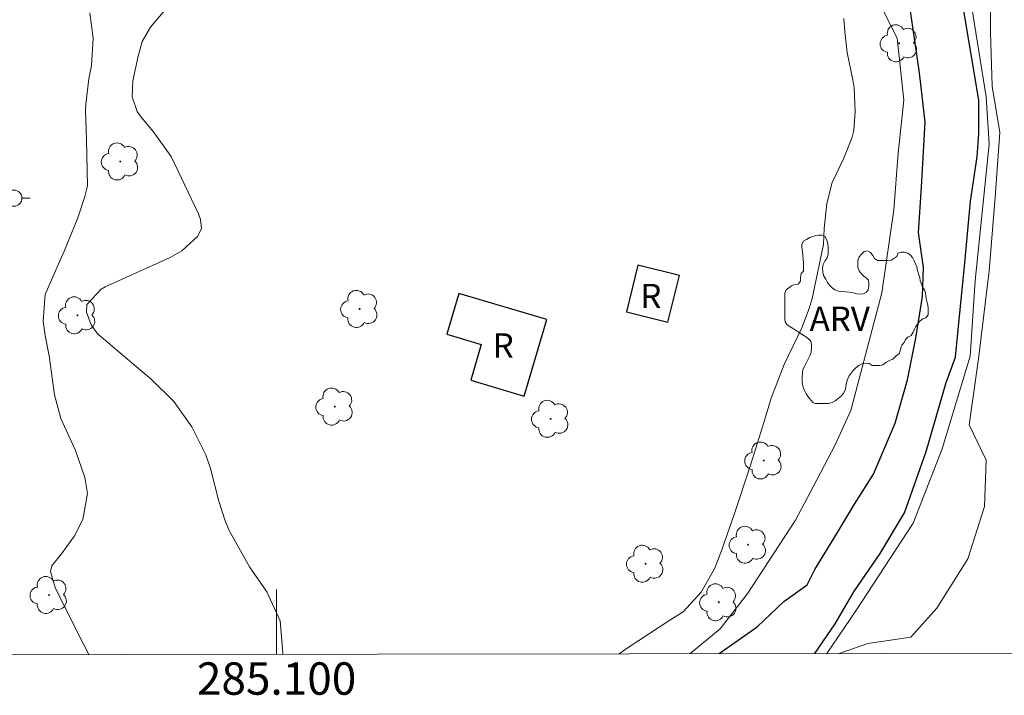
# Model space of a CAD drawing. Units: metres. Extents: x 285027 to 285543, y 1680442 to 1681007.
# Drawn here: x 285084 to 285145, y 1680445 to 1680487 of the extents above; entities that cross this region are included whole.
import ezdxf
from ezdxf.enums import TextEntityAlignment as Align

# ---------------------------------------------------------------- set-up
doc = ezdxf.new("R2010")
doc.units = ezdxf.units.M
doc.header["$MEASUREMENT"] = 0
for name, color, linetype, lineweight in [('Articulacao', 7, 'Continuous', 18), ('Edificacoes', 7, 'Continuous', 30), ('Malha_Coordenadas', 7, 'Continuous', 15), ('Poste', 7, 'Continuous', 9), ('Rio_Perene', 5, 'Continuous', 25), ('Topon_Fundacao_Const_Ruinas', 7, 'Continuous', 9)]:
    doc.layers.add(name, color=color, linetype=linetype, lineweight=lineweight)
for name, color, linetype, lineweight, true_color in [('Arvores_Isoladas', 7, 'Continuous', 18, 0x00ff33), ('Curvas_Intermediarias', 7, 'Continuous', 9, 0x783c14), ('Curvas_Mestras', 7, 'Continuous', 20, 0x783c14), ('Topon_Vegetacao', 7, 'Continuous', 9, 0x00ff33), ('Vegetacao', 7, 'Orla8', 9, 0x00ff33)]:
    doc.layers.add(name, color=color, linetype=linetype, lineweight=lineweight, true_color=true_color)
doc.styles.add('Arial', font='arial.ttf', dxfattribs={"height": 1.5})
doc.styles.get("Standard").update_dxf_attribs({"font": 'arial.ttf'})
doc.linetypes.add('Orla8', pattern='A,6,-0.5,["V",Standard,S=1,R=0,X=-0.5,Y=-1],-0.5,6,-0.5,["V",Standard,S=1,R=0,X=-0.5,Y=-1],-0.5', length=14)

# ---------------------------------------------------------------- blocks, each defined once
blk = doc.blocks.new('Poste')
at = {"layer": 'Poste'}
for points in [[(-0.5, 0), (-1, 0)], [(0.5, 0), (1, 0)]]:
    blk.add_lwpolyline(points, dxfattribs=at)
blk.add_lwpolyline([(0, 0.5, 1), (0, -0.5, 1)], format="xyb", close=True, dxfattribs=at)
blk = doc.blocks.new('Arvore')
at = {"layer": 'Arvores_Isoladas'}
blk.add_lwpolyline([(-0.718, 0.493, 0.872324), (-0.722, -0.551, 0.862983), (0.284, -0.827, 0.900105), (0.89, 0.029, 0.863155), (0.262, 0.861, 0.882486)], format="xyb", close=True, dxfattribs=at)
blk.add_circle((0, 0), 0.0286, dxfattribs=at)

msp = doc.modelspace()

# ---------------------------------------------------------------- linework, layer by layer
at = {"layer": 'Articulacao', "flags": 128}
msp.add_lwpolyline([(285043.193, 1681001.609), (285525.671, 1681002.25), (285526.397, 1680447.991), (285043.942, 1680447.349), (285043.193, 1681001.609)], close=True, dxfattribs=at)
at = {"layer": 'Curvas_Intermediarias', "flags": 128}
for points, elevation in [([(285138.172, 1680527.588), (285139.166, 1680522.87), (285140.037, 1680516.104), (285140.661, 1680505.178), (285141.719, 1680495.308), (285142.652, 1680489.162), (285143.834, 1680481.837), (285144.021, 1680478.92), (285143.154, 1680470.477), (285142.845, 1680465.821), (285141.108, 1680460.109), (285139.309, 1680455.515), (285135.772, 1680450.113), (285133.985, 1680447.469)], 2), ([(285100.364, 1680447.424), (285100.379, 1680447.539), (285100.225, 1680449.491), (285099.406, 1680451.27), (285098.327, 1680452.822), (285097.067, 1680455.063), (285096.825, 1680455.66), (285096.425, 1680456.881), (285095.92, 1680458.884), (285095.63, 1680459.732), (285094.835, 1680461.341), (285094.766, 1680461.457), (285093.642, 1680463.024), (285092.276, 1680464.385), (285089.037, 1680467.12), (285088.89, 1680467.261), (285088.545, 1680467.756), (285088.265, 1680468.537), (285088.269, 1680469.017), (285089.169, 1680469.972), (285089.402, 1680470.099), (285093.415, 1680471.916), (285094.153, 1680472.339), (285095.133, 1680473.243), (285095.354, 1680473.712), (285095.3, 1680474.26), (285095.179, 1680474.613), (285093.489, 1680478.149), (285092.378, 1680479.699), (285091.579, 1680480.663), (285091.393, 1680480.933), (285091.082, 1680481.846), (285091.11, 1680482.836), (285091.445, 1680484.35), (285091.698, 1680485.253), (285092.209, 1680486.133), (285096.072, 1680490.741)], 4), ([(285134.741, 1680447.47), (285136.51, 1680448.089), (285139.171, 1680448.47), (285140.786, 1680450.276), (285142.685, 1680453.317), (285143.73, 1680456.548), (285143.824, 1680459.399), (285142.778, 1680461.584), (285143.347, 1680465.67), (285144.011, 1680471.086), (285144.389, 1680475.647), (285144.673, 1680479.638), (285144.198, 1680482.488), (285144.102, 1680485.814), (285144.101, 1680488.95)], 3), ([(285125.53, 1680447.457), (285127.394, 1680448.998), (285129.104, 1680451.188), (285132.045, 1680455.704), (285133.139, 1680457.757), (285134.506, 1680460.357), (285135.463, 1680462.478), (285137.377, 1680469.73), (285138.128, 1680474.862), (285138.401, 1680478.351), (285138.742, 1680481.635), (285138.331, 1680485.466), (285137.098, 1680487.928)], 2), ([(285135.034, 1680486.678), (285135.102, 1680485.881), (285135.249, 1680484.579), (285135.587, 1680482.888), (285135.666, 1680482.405), (285135.735, 1680480.942), (285135.648, 1680479.755), (285135.543, 1680479.35), (285135.038, 1680478.046), (285134.322, 1680476.541), (285133.978, 1680475.248), (285133.83, 1680473.719), (285133.771, 1680472.724), (285133.07, 1680469.388), (285132.891, 1680468.77), (285132.438, 1680467.569), (285131.357, 1680465.321), (285130.542, 1680463.242), (285130.019, 1680461.462), (285129.299, 1680459.157), (285128.272, 1680456.045), (285127.51, 1680453.868), (285127.043, 1680452.704), (285126.227, 1680451.26), (285125.113, 1680450.04), (285124.289, 1680449.525), (285121.71, 1680447.834), (285121.153, 1680447.451)], 3)]:
    msp.add_lwpolyline(points, dxfattribs=dict(at, elevation=elevation))
at = {"layer": 'Curvas_Mestras', "elevation": 5, "flags": 128}
msp.add_lwpolyline([(285088.407, 1680447.408), (285087.741, 1680448.683), (285086.332, 1680451.55), (285086.026, 1680452.539), (285086.119, 1680452.889), (285086.706, 1680453.626), (285087.511, 1680454.738), (285088.021, 1680455.741), (285088.318, 1680457.343), (285088.151, 1680458.334), (285087.571, 1680460.007), (285086.664, 1680461.973), (285086.274, 1680463.44), (285085.951, 1680465.854), (285085.71, 1680467.112), (285085.588, 1680467.994), (285085.708, 1680469.632), (285086.625, 1680471.75), (285086.895, 1680472.359), (285087.724, 1680474.373), (285088.155, 1680475.679), (285088.31, 1680476.349), (285088.256, 1680479.201), (285088.199, 1680480.987), (285088.209, 1680481.38), (285088.408, 1680482.942), (285088.56, 1680483.778), (285088.668, 1680485.461), (285088.467, 1680487.033)], dxfattribs=at)
at = {"layer": 'Edificacoes', "flags": 128}
for points in [[(285122.318, 1680471.445), (285121.604, 1680468.572), (285124.173, 1680467.933), (285124.887, 1680470.806)], [(285111.988, 1680464.343), (285115.288, 1680463.365), (285116.688, 1680468.09), (285111.256, 1680469.7), (285110.51, 1680467.181), (285112.642, 1680466.55)]]:
    msp.add_lwpolyline(points, close=True, dxfattribs=at)
at = {"layer": 'Malha_Coordenadas', "flags": 128}
msp.add_lwpolyline([(285100, 1680447.423), (285100, 1680451.423)], dxfattribs=at)
at = {"layer": 'Rio_Perene', "flags": 128}
for points in [[(285133.249, 1680447.468), (285134.508, 1680449.307), (285135.646, 1680451.271), (285137.271, 1680453.649), (285138.785, 1680456.155), (285140.125, 1680459.944), (285141.347, 1680464.198), (285141.93, 1680465.772), (285142.104, 1680467.462), (285142.511, 1680471.6), (285142.859, 1680475.388), (285143.267, 1680478.127), (285143.383, 1680479.584), (285143.382, 1680481.624), (285142.39, 1680487.51), (285140.698, 1680494.153), (285140.055, 1680501.321), (285139.529, 1680506.916), (285138.477, 1680515.541), (285137.951, 1680521.951), (285138.08, 1680524.29), (285137.627, 1680526.256)], [(285127.331, 1680447.46), (285129.677, 1680449.11), (285131.326, 1680450.681), (285132.779, 1680451.703), (285133.25, 1680452.645), (285134.648, 1680454.93), (285135.696, 1680456.679), (285136.861, 1680458.544), (285138.201, 1680461.691), (285138.958, 1680464.372), (285139.482, 1680466.937), (285139.889, 1680469.501), (285139.947, 1680471.308), (285139.655, 1680473.464), (285139.829, 1680476.261), (285140.061, 1680480.283), (285139.71, 1680483.313), (285139.126, 1680487.276)]]:
    msp.add_lwpolyline(points, dxfattribs=at)
at = {"layer": 'Vegetacao', "flags": 128}
for points in [[(285138.082, 1680465.669), (285137.813, 1680465.542), (285137.639, 1680465.431), (285137.449, 1680465.289), (285137.243, 1680465.241), (285137.005, 1680465.241), (285136.783, 1680465.257), (285136.593, 1680465.368), (285136.387, 1680465.399), (285136.15, 1680465.352), (285135.96, 1680465.241), (285135.77, 1680465.098), (285135.611, 1680464.94), (285135.485, 1680464.781), (285135.358, 1680464.607), (285135.263, 1680464.385), (285135.2, 1680464.195), (285135.168, 1680463.973), (285135.136, 1680463.767), (285135.01, 1680463.545), (285134.883, 1680463.371), (285134.693, 1680463.213), (285134.503, 1680463.07), (285134.313, 1680462.975), (285134.091, 1680462.912), (285133.869, 1680462.896), (285133.663, 1680462.896), (285133.457, 1680462.896), (285133.267, 1680462.896), (285133.125, 1680462.975), (285133.014, 1680463.086), (285132.919, 1680463.212), (285132.808, 1680463.355), (285132.713, 1680463.497), (285132.618, 1680463.672), (285132.538, 1680463.846), (285132.475, 1680464.067), (285132.459, 1680464.305), (285132.459, 1680464.527), (285132.475, 1680464.796), (285132.506, 1680465.002), (285132.617, 1680465.224), (285132.728, 1680465.43), (285132.839, 1680465.652), (285132.934, 1680465.858), (285133.013, 1680466.079), (285133.045, 1680466.333), (285133.045, 1680466.555), (285132.997, 1680466.76), (285132.854, 1680466.903), (285132.664, 1680467.046), (285132.458, 1680467.172), (285132.252, 1680467.299), (285132.046, 1680467.426), (285131.872, 1680467.552), (285131.666, 1680467.679), (285131.508, 1680467.79), (285131.413, 1680467.948), (285131.397, 1680468.138), (285131.397, 1680468.36), (285131.397, 1680468.598), (285131.397, 1680468.851), (285131.397, 1680469.104), (285131.396, 1680469.31), (285131.396, 1680469.516), (285131.396, 1680469.722), (285131.476, 1680469.928), (285131.634, 1680470.055), (285131.808, 1680470.166), (285131.998, 1680470.245), (285132.22, 1680470.277), (285132.362, 1680470.467), (285132.362, 1680470.689), (285132.41, 1680470.926), (285132.552, 1680471.069), (285132.552, 1680471.291), (285132.552, 1680471.576), (285132.52, 1680471.829), (285132.505, 1680472.051), (285132.473, 1680472.304), (285132.441, 1680472.542), (285132.441, 1680472.748), (285132.552, 1680472.922), (285132.726, 1680473.033), (285132.932, 1680473.144), (285133.122, 1680473.223), (285133.312, 1680473.287), (285133.486, 1680473.303), (285133.676, 1680473.303), (285133.882, 1680473.208), (285133.977, 1680472.986), (285134.041, 1680472.764), (285134.073, 1680472.542), (285134.073, 1680472.337), (285134.073, 1680472.099), (285133.994, 1680471.861), (285133.867, 1680471.687), (285133.756, 1680471.497), (285133.724, 1680471.275), (285133.74, 1680471.006), (285133.788, 1680470.8), (285133.915, 1680470.578), (285134.026, 1680470.372), (285134.168, 1680470.182), (285134.311, 1680470.04), (285134.485, 1680469.929), (285134.707, 1680469.85), (285134.913, 1680469.818), (285135.15, 1680469.802), (285135.388, 1680469.771), (285135.626, 1680469.739), (285135.847, 1680469.676), (285136.053, 1680469.66), (285136.259, 1680469.676), (285136.434, 1680469.771), (285136.529, 1680469.93), (285136.576, 1680470.12), (285136.576, 1680470.31), (285136.56, 1680470.516), (285136.433, 1680470.642), (285136.275, 1680470.769), (285136.116, 1680470.927), (285135.99, 1680471.086), (285135.91, 1680471.292), (285135.91, 1680471.529), (285135.91, 1680471.735), (285135.989, 1680471.957), (285136.132, 1680472.131), (285136.29, 1680472.29), (285136.496, 1680472.321), (285136.686, 1680472.226), (285136.829, 1680472.052), (285136.94, 1680471.862), (285137.114, 1680471.735), (285137.32, 1680471.736), (285137.526, 1680471.736), (285137.748, 1680471.736), (285137.954, 1680471.752), (285138.128, 1680471.862), (285138.302, 1680471.973), (285138.365, 1680472.179), (285138.571, 1680472.243), (285138.777, 1680472.243), (285138.983, 1680472.195), (285139.157, 1680472.069), (285139.284, 1680471.91), (285139.379, 1680471.72), (285139.459, 1680471.53), (285139.538, 1680471.34), (285139.585, 1680471.118), (285139.649, 1680470.912), (285139.728, 1680470.691), (285139.76, 1680470.469), (285139.823, 1680470.263), (285139.902, 1680470.089), (285140.013, 1680469.915), (285140.077, 1680469.74), (285140.109, 1680469.534), (285140.14, 1680469.313), (285140.204, 1680469.059), (285140.235, 1680468.838), (285140.236, 1680468.6), (285140.236, 1680468.378), (285140.093, 1680468.204), (285139.919, 1680468.125), (285139.729, 1680467.998), (285139.602, 1680467.839), (285139.491, 1680467.665), (285139.396, 1680467.491), (285139.317, 1680467.301), (285139.191, 1680467.111), (285138.985, 1680467), (285138.842, 1680466.857), (285138.763, 1680466.667), (285138.62, 1680466.509), (285138.557, 1680466.35), (285138.525, 1680466.16), (285138.446, 1680465.97), (285138.288, 1680465.875), (285138.177, 1680465.764), (285138.05, 1680465.621)], [(285138.082, 1680465.669), (285138.05, 1680465.621)]]:
    msp.add_lwpolyline(points, dxfattribs=at)

# ---------------------------------------------------------------- block references
at = {"layer": 'Arvores_Isoladas'}
for p in [(285138.453, 1680485.145), (285090.346, 1680477.846), (285087.696, 1680468.348), (285105.128, 1680468.742), (285103.596, 1680462.715), (285116.92, 1680461.957), (285130.089, 1680459.384), (285129.127, 1680454.185), (285122.788, 1680453.013), (285085.945, 1680451.081), (285127.306, 1680450.629)]:
    msp.add_blockref('Arvore', p, dxfattribs=at)
at = {"layer": 'Poste'}
msp.add_blockref('Poste', (285083.773, 1680475.583), dxfattribs=at)

# ---------------------------------------------------------------- texts
at = {"layer": 'Malha_Coordenadas', "style": 'Arial'}
msp.add_text('285.100', height=2, dxfattribs=at).set_placement((285100, 1680446.923), align=Align.TOP_CENTER)
at = {"layer": 'Topon_Fundacao_Const_Ruinas', "style": 'Arial'}
for p in [(285122.468, 1680468.792), (285113.345, 1680465.737)]:
    msp.add_text('R', height=1.5, rotation=0.01586, dxfattribs=at).set_placement(p)
at = {"layer": 'Topon_Vegetacao', "style": 'Arial'}
msp.add_text('ARV', height=1.5, dxfattribs=at).set_placement((285132.924, 1680467.39))

doc.saveas('drawing.dxf')
